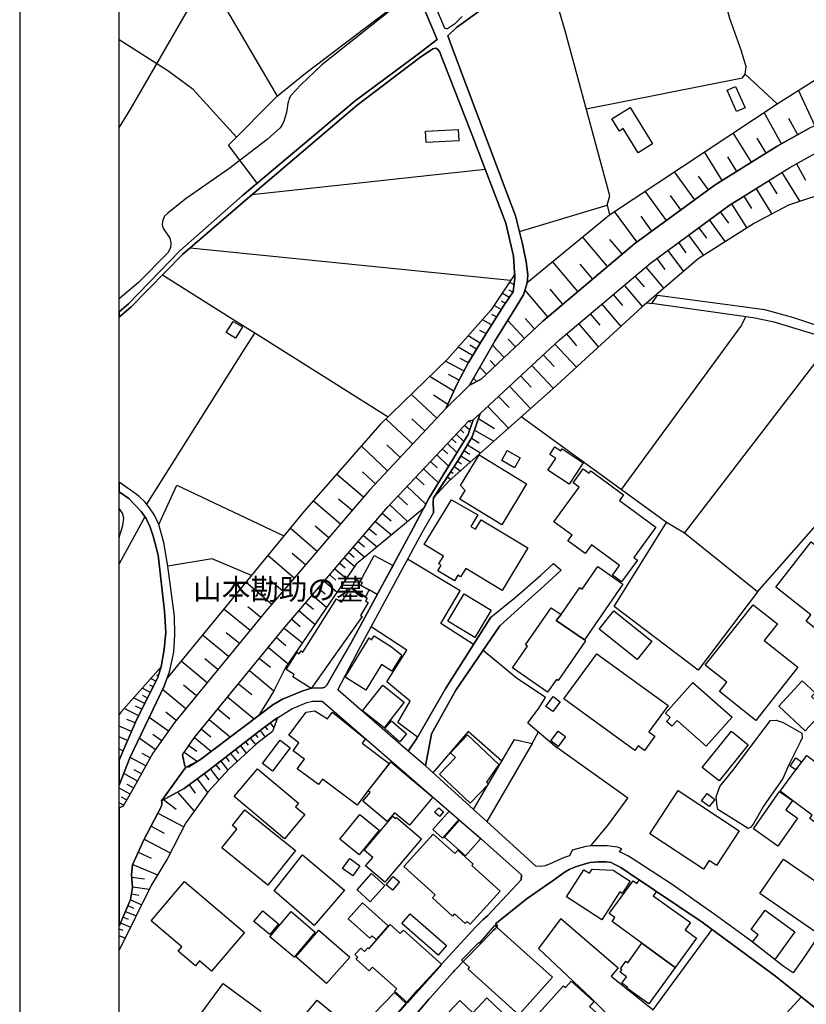
# Model space of a CAD drawing. Extents: x -10 to 410, y -24 to 273.
# Drawn here: x -10 to 69, y 59 to 157 of the extents above; entities that cross this region are included whole.
import ezdxf

# ---------------------------------------------------------------- set-up
doc = ezdxf.new("R2010")
doc.units = 0
for name, color, linetype in [('01_CYUKI_PNT', 2, 'Continuous'), ('05_DM_LINE', 7, 'Continuous'), ('06_HOUSE_POLY', 160, 'Continuous'), ('08_ROAD_LINE', 3, 'Continuous'), ('09_ROAD_POLY', 5, 'Continuous'), ('印刷レイアウト', 1, 'Continuous'), ('印刷用フレーム', 1, 'Continuous'), ('背景', 3, 'Continuous')]:
    doc.layers.add(name, color=color, linetype=linetype)
doc.styles.add('STD', font='txt')

msp = doc.modelspace()

# ---------------------------------------------------------------- linework, layer by layer
at = {"layer": '05_DM_LINE', "color": 253}
for p, q in [((62.407043, 151.892882), (65.607365, 148.912358)), ((69.407133, 146.732646), (67.752798, 150.271792)), ((66.052644, 144.912429), (64.302535, 148.045227)), ((67.677695, 145.822451), (66.767501, 147.447503)), ((63.027161, 143.056901), (61.202983, 145.998324)), ((64.517509, 143.982598), (63.592673, 145.470879)), ((60.112265, 141.240474), (58.332874, 144.095942)), ((61.557483, 142.142745), (60.657107, 143.592097)), ((36.34748, 142.33033), (12.922725, 139.787333)), ((67.54282, 142.888953), (68.467655, 141.25615)), ((57.352399, 139.295201), (55.307563, 142.092102)), ((58.717691, 140.29514), (57.717579, 141.662326)), ((66.08296, 142.013898), (67.882678, 139.123291)), ((63.492076, 140.40056), (65.078026, 137.857735)), ((64.767451, 141.197583), (65.587728, 139.88104)), ((54.527249, 137.228833), (52.377854, 140.15837)), ((55.957825, 138.271663), (54.907071, 139.70534)), ((62.262522, 139.63885), (63.027161, 138.400682)), ((61.042786, 138.877139), (62.562417, 136.435772)), ((51.5624, 135.052911), (49.312408, 138.127142)), ((53.062394, 136.15069), (51.96272, 137.650685)), ((59.902287, 138.068575), (60.727387, 136.935828)), ((57.752892, 136.490549), (58.527177, 135.435833)), ((58.807435, 137.267763), (60.407166, 135.080299)), ((48.617015, 132.595869), (46.107263, 135.568641)), ((56.737105, 135.748303), (58.227454, 133.705362)), ((38.87773, 131.193542), (6.747909, 134.451397)), ((50.092722, 133.84196), (48.847492, 135.322489)), ((55.712706, 134.998306), (56.462703, 133.970978)), ((53.542813, 133.408394), (54.35241, 132.295112)), ((54.64731, 134.216958), (56.207939, 132.088062)), ((45.632701, 130.08026), (43.097456, 133.091962)), ((47.127873, 131.342026), (45.86714, 132.838059)), ((52.432458, 132.541264), (54.241995, 130.39273)), ((10.762651, 127.463193), (3.97254, 131.73649)), ((51.352421, 131.63107), (52.262615, 130.552927)), ((39.232231, 130.748264), (38.767487, 131.021804)), ((50.267388, 130.717086), (52.097595, 128.545125)), ((38.74785, 129.49046), (38.037988, 129.912311)), ((39.097527, 130.013942), (38.757669, 130.21703)), ((42.612214, 127.537435), (40.327943, 130.25217)), ((44.127884, 128.810742), (42.852509, 130.326412)), ((49.157034, 129.783465), (50.092722, 128.677934)), ((37.932568, 128.267795), (37.227357, 128.685857)), ((38.352353, 128.912373), (37.98235, 129.131136)), ((48.027215, 128.830379), (49.932525, 126.572464)), ((52.587832, 128.966977), (53.042929, 128.892735)), ((13.222621, 125.912383), (10.762651, 127.463193)), ((37.477471, 127.541225), (37.002737, 127.795128)), ((46.877759, 127.857657), (47.847553, 126.705272)), ((36.977416, 126.752125), (36.05258, 127.248219)), ((40.272305, 125.38115), (38.592649, 127.166226)), ((41.297738, 126.345949), (40.332939, 127.373276)), ((45.697125, 126.865469), (47.682533, 124.513847)), ((12.267468, 124.400675), (13.222621, 125.912383)), ((26.597515, 117.490503), (13.222621, 125.912383)), ((35.82796, 124.920196), (34.622865, 125.631091)), ((36.412937, 125.861568), (35.812457, 126.181962)), ((44.497887, 125.853817), (45.507644, 124.650617)), ((35.077962, 123.658602), (33.632745, 124.517809)), ((35.472598, 124.318682), (34.812345, 124.705394)), ((38.237115, 123.467055), (37.062337, 124.713146)), ((39.382609, 124.541235), (38.647426, 125.322583)), ((43.307434, 124.806852), (45.482323, 122.502083)), ((2.39727, 108.740649), (12.267468, 124.400675)), ((42.157117, 123.736461), (43.24215, 122.580287)), ((57.427675, 107.287508), (69.86223, 123.482558)), ((34.212727, 122.11141), (32.35737, 123.107731)), ((34.652148, 122.932031), (33.832905, 123.373348)), ((36.462718, 121.79136), (35.797815, 122.498294)), ((37.347591, 122.62714), (36.828071, 123.178011)), ((41.012656, 122.670204), (43.167908, 120.388862)), ((33.192289, 120.088105), (30.812417, 121.521609)), ((33.712843, 121.185712), (32.642452, 121.763799)), ((39.88766, 121.627029), (40.962702, 120.482568)), ((35.467603, 121.056866), (35.157027, 121.381049)), ((38.777306, 120.592122), (40.882776, 118.353844)), ((31.497991, 117.377159), (28.937424, 119.771845)), ((32.582852, 118.740384), (31.157099, 119.678139)), ((37.682454, 119.572374), (38.73717, 118.44755)), ((36.602417, 118.568473), (38.662929, 116.377048)), ((29.072127, 114.787481), (26.392532, 117.291376)), ((30.29772, 116.095928), (28.987206, 117.322382)), ((34.27715, 116.681939), (34.792881, 116.197559)), ((34.707959, 117.131179), (34.857304, 116.99062)), ((35.667935, 117.345809), (37.277311, 116.338118)), ((33.422766, 115.771745), (34.20308, 115.041385)), ((33.847546, 116.228909), (34.192228, 115.900591)), ((35.277261, 116.193769), (37.192217, 115.068601)), ((27.817251, 113.447339), (26.477454, 114.701354)), ((32.542889, 114.8302), (33.507688, 113.92793)), ((32.992129, 115.318715), (33.427589, 114.908404)), ((34.557581, 114.701354), (35.877741, 113.900713)), ((34.957901, 115.361434), (35.72254, 114.90048)), ((26.557552, 112.103752), (23.922743, 114.576297)), ((31.477493, 113.697453), (32.672769, 112.576419)), ((32.03801, 114.295177), (32.578029, 113.791159)), ((33.882686, 113.595822), (34.867122, 113.002233)), ((34.207903, 114.13119), (34.782029, 113.78358)), ((30.85238, 113.025659), (31.517456, 112.400719)), ((33.557469, 113.068723), (33.952966, 112.803106)), ((24.137545, 109.455162), (21.442274, 111.764065)), ((25.322141, 110.783591), (24.022306, 112.002121)), ((30.15716, 112.287375), (31.642513, 110.892801)), ((32.872929, 112.017969), (33.127866, 111.853638)), ((33.212788, 112.541279), (33.872868, 112.111675)), ((29.37788, 111.455385), (30.207975, 110.681961)), ((32.737192, 111.107775), (31.162956, 109.40073)), ((32.527214, 111.498448), (32.902212, 111.252124)), ((28.498002, 110.51384), (30.382642, 108.748229)), ((21.822096, 106.756274), (19.097542, 109.092049)), ((22.982232, 108.111575), (21.627793, 109.271883)), ((26.777177, 108.677949), (28.55743, 107.006044)), ((27.612268, 109.568506), (28.55743, 108.681738)), ((26.02718, 107.822531), (26.892415, 107.080458)), ((2.202966, 107.486635), (-0.352778, 102.773744)), ((25.347462, 107.025681), (26.937374, 105.662457)), ((56.328, 105.830233), (54.507612, 106.908548)), ((19.487183, 104.021558), (16.777271, 106.342174)), ((20.657137, 105.392706), (19.287884, 106.560937)), ((24.717699, 106.291187), (25.453054, 105.666246)), ((23.607345, 104.998242), (24.232285, 104.463219)), ((24.14254, 105.615603), (25.491984, 104.463219)), ((18.32808, 102.670047), (16.992072, 103.818641)), ((22.667867, 103.892711), (23.192211, 103.443471)), ((23.117107, 104.420155), (24.262602, 103.443471)), ((17.182414, 101.330249), (14.537958, 103.596088)), ((21.762496, 102.838167), (22.302687, 102.373424)), ((22.227412, 103.381114), (23.252844, 102.502271)), ((21.272259, 102.26766), (22.417925, 101.283396)), ((14.927599, 98.701297), (12.342571, 100.916149)), ((16.052595, 100.013878), (14.74208, 101.131123)), ((20.203073, 101.017779), (21.487233, 99.920171)), ((20.752738, 101.658567), (21.357353, 101.142836)), ((19.622919, 100.342196), (20.302637, 99.763764)), ((18.362187, 98.865628), (19.117007, 98.216916)), ((19.007625, 99.623204), (20.442335, 98.39675)), ((12.762528, 96.088192), (10.142533, 98.232764)), ((13.837743, 97.396639), (12.527228, 98.47082)), ((17.672651, 98.060853), (19.277204, 96.693495)), ((16.947114, 97.21715), (17.797708, 96.490579)), ((11.687314, 94.77561), (10.377833, 95.853925)), ((16.187298, 96.322458), (18.007686, 94.830387)), ((10.612272, 93.467163), (7.997961, 95.615525)), ((15.407156, 95.373334), (16.357313, 94.591987)), ((14.592735, 94.377357), (16.582967, 92.752306)), ((8.4677, 90.84579), (5.847533, 92.998286)), ((9.542914, 92.158371), (8.232228, 93.232552)), ((13.697183, 93.287329), (14.792896, 92.392982)), ((3.752743, 92.150792), (3.617006, 92.193511)), ((12.692249, 92.056741), (15.152219, 90.04136)), ((3.322106, 90.98256), (2.782087, 91.252311)), ((3.578076, 91.553068), (3.367064, 91.611635)), ((2.762622, 89.861526), (1.927531, 90.28355)), ((3.042881, 90.420321), (2.697165, 90.596021)), ((6.317272, 88.228895), (3.97254, 90.15057)), ((7.392486, 89.537343), (6.082833, 90.611523)), ((11.607388, 90.73658), (12.927549, 89.65861)), ((2.202966, 88.748416), (1.067291, 89.310655)), ((2.482364, 89.306866), (1.992126, 89.552846)), ((10.517532, 89.400572), (13.182486, 87.217071)), ((1.597491, 87.533331), (0.137632, 88.264035)), ((1.917885, 88.177908), (1.277269, 88.502091)), ((9.537919, 88.213048), (10.732334, 87.232574)), ((1.237134, 86.80297), (0.397392, 87.162294)), ((4.572158, 85.982693), (2.637565, 87.357631)), ((5.357296, 87.056874), (4.328073, 87.896788)), ((8.663037, 87.146791), (10.797791, 85.396682)), ((15.277276, 87.178141), (15.332914, 87.088224)), ((0.87781, 85.963056), (-0.352778, 86.4905)), ((7.882723, 86.193533), (8.837703, 85.412185)), ((13.767463, 86.060897), (14.267518, 85.388759)), ((14.267518, 86.435723), (14.51746, 86.103616)), ((14.772397, 86.80676), (15.137577, 86.310666)), ((40.616987, 86.830187), (43.507766, 84.353852)), ((0.482313, 85.037359), (-0.352778, 85.397027)), ((3.257682, 84.130954), (1.647272, 85.27576)), ((3.882623, 85.017722), (3.002745, 85.642662)), ((7.182507, 85.341905), (8.887657, 83.943541)), ((12.77717, 85.295052), (13.297724, 84.631182)), ((13.272403, 85.681936), (13.527167, 85.353619)), ((41.052619, 84.740392), (41.692201, 85.908279)), ((0.042891, 84.017955), (-0.352778, 84.187454)), ((6.63267, 84.541265), (7.427626, 83.990394)), ((11.302669, 84.142668), (11.607388, 83.752338)), ((11.792906, 84.525762), (12.372888, 83.783344)), ((12.287967, 84.912302), (12.562368, 84.560902)), ((2.292883, 82.4904), (0.727432, 83.353741)), ((2.737128, 83.295174), (1.932526, 83.740625)), ((6.167927, 83.873261), (7.482231, 82.955488)), ((9.822139, 82.986494), (10.53803, 82.076299)), ((10.3172, 83.373378), (10.652235, 82.943774)), ((10.807437, 83.756128), (11.453048, 82.935851)), ((1.862246, 81.705263), (1.132747, 82.111439)), ((8.782065, 82.170006), (9.632659, 81.080322)), ((9.327941, 82.603743), (9.712758, 82.10386)), ((1.457964, 80.978692), (0.097496, 81.732823)), ((7.472584, 81.201245), (8.491988, 79.822518)), ((8.162981, 81.713186), (8.622902, 81.092036)), ((0.722609, 79.666111), (-0.352778, 80.26349)), ((1.082966, 80.295185), (0.447173, 80.646585)), ((6.642489, 80.595942), (7.252787, 79.767741)), ((0.38275, 79.088024), (-0.132981, 79.373277)), ((4.082955, 79.11145), (5.362119, 78.162326)), ((5.472534, 79.861447), (7.163043, 77.951487)), ((0.067179, 78.545076), (-0.352778, 78.77762)), ((-0.352778, 78.299786), (0.022393, 78.466873)), ((3.512619, 77.748226), (6.122968, 76.381212)), ((2.828079, 76.443568), (4.132737, 75.755927)), ((2.142505, 75.138911), (4.757677, 73.767763)), ((1.537891, 73.842177), (2.832902, 73.240318)), ((0.997872, 72.611589), (3.477479, 71.568758)), ((0.897275, 71.326568), (2.163003, 71.181874)), ((0.977374, 70.381234), (2.662887, 70.13112)), ((0.87781, 69.666376), (1.597491, 69.541319)), ((0.517453, 68.478852), (1.067291, 68.240451)), ((0.762572, 69.053149), (1.892391, 68.572559)), ((0.027216, 67.326468), (0.542775, 67.107704)), ((0.272335, 67.900765), (1.337731, 67.44739)), ((43.907053, 67.193487), (49.682583, 62.22876)), ((-0.217902, 66.75217), (0.782037, 66.326356)), ((0.022393, 65.970822), (-0.352778, 66.131019)), ((0.232372, 65.201533), (-0.352778, 65.452336))]:
    msp.add_line(p, q, dxfattribs=at)
for points in [[(12.217687, 184.342064), (8.277186, 176.912371), (9.392536, 174.970888), (13.777281, 172.838201), (15.877756, 172.513845), (14.107322, 168.217122), (9.147418, 164.310729), (8.932444, 160.888888), (15.492078, 149.68182)], [(19.482359, 179.756125), (16.152158, 175.170186), (15.332914, 173.947522), (14.672662, 172.908481), (14.027223, 171.967109), (12.627825, 169.72883), (7.827946, 160.642735), (0.717613, 148.30292), (-0.352778, 146.575549)], [(46.472616, 148.420226), (62.132642, 151.513921), (62.407043, 151.892882), (62.497994, 152.623242), (62.052543, 154.20144), (60.882761, 157.47876), (60.34257, 159.431957), (59.652173, 162.470875), (58.748008, 169.49043), (57.867097, 173.806962)], [(48.557587, 138.756044), (48.83285, 139.693627), (44.357327, 156.252134), (43.777173, 158.181904), (43.697074, 159.701363), (43.827988, 161.072511), (44.732326, 163.41242), (45.742083, 165.838112)], [(13.487204, 140.955393), (10.592635, 144.756022), (15.492078, 149.68182), (18.317228, 151.982627), (29.397344, 160.420182)], [(28.847507, 159.916337), (19.972597, 152.822541), (17.852485, 150.810777), (16.857369, 149.74831), (16.782094, 149.623253), (16.697172, 149.455305), (16.607255, 149.19365), (16.547655, 148.935784), (16.407095, 148.045227), (16.142512, 147.170173), (15.99799, 146.861492), (15.767513, 146.513882), (14.48232, 145.353746), (10.622952, 142.381146), (6.36223, 139.412335), (5.377794, 138.662337), (4.512558, 137.931805), (4.192337, 137.631048), (4.07796, 137.42796), (3.987181, 137.111528), (3.953075, 136.791306), (3.987181, 136.631109), (4.087778, 136.373244), (4.65708, 135.525578), (4.717714, 135.431871), (4.8221, 134.963166), (4.777142, 134.467072), (4.50274, 133.963055), (1.582849, 130.998378), (-0.352778, 129.342665)], [(86.462767, 157.06087), (86.472586, 156.818679), (86.457944, 156.248344), (86.407129, 155.678008), (86.002847, 155.123348), (85.142434, 154.373351), (80.557529, 152.107684), (72.887541, 148.361659), (68.797696, 146.447564), (65.627863, 144.677991), (59.412911, 140.806909), (51.352421, 134.900637), (42.12301, 127.123334), (35.932518, 121.295266), (34.767387, 120.697542)], [(34.767387, 120.697542), (37.332949, 125.185813), (39.192268, 128.107598), (40.177565, 129.764), (40.532065, 130.947563), (40.532065, 130.982703), (48.817348, 137.795207), (65.607365, 148.912358), (74.232334, 154.381102), (74.262651, 154.381102), (74.707929, 153.756162), (79.212736, 156.193567), (80.057473, 154.37714), (86.462767, 157.06087)], [(11.412912, 145.580261), (7.067269, 150.33811), (4.5272, 152.240492), (-0.352778, 155.324886)], [(31.162956, 109.40073), (33.652209, 113.213072), (35.042822, 115.502338), (35.837778, 117.85775), (43.782168, 125.252131), (52.897374, 132.931938), (60.817304, 138.732617), (66.897381, 142.521705), (69.757671, 144.146757), (73.912973, 146.076355), (81.86701, 149.513871), (86.703063, 151.283445), (88.038037, 150.990439), (89.172679, 150.088169), (89.882713, 148.861542), (94.437302, 139.53343), (98.182465, 131.806942), (100.127738, 128.00614), (101.95295, 125.193564), (107.83769, 116.357756), (107.89729, 115.771745)], [(107.737265, 115.478912), (107.37777, 115.338007), (106.592632, 115.373147), (104.527298, 116.138992), (100.387671, 121.713156), (96.052707, 128.591979), (91.92755, 134.666199), (88.557558, 142.381146), (87.692322, 143.322518), (86.907185, 143.701478), (84.92281, 144.025662), (82.497979, 143.736618), (80.602488, 143.330269), (66.742007, 138.748292), (63.357373, 136.935828), (57.702938, 133.377216), (52.05746, 128.513947), (43.142414, 120.361646), (32.737192, 111.107775)], [(39.767426, 136.11555), (48.557587, 138.756044), (48.817348, 137.795207)], [(39.297687, 131.822445), (36.917815, 128.220942), (32.55753, 123.306858), (25.822196, 116.736716), (18.172706, 108.041295), (11.747948, 100.193712), (4.422814, 91.256101), (4.142383, 90.506104), (0.707967, 83.306887), (-0.352778, 80.570448)], [(39.297687, 131.822445), (39.317324, 131.412306), (39.142486, 130.072508), (38.203008, 128.693609), (35.987123, 125.185813), (34.667824, 122.955458), (33.557469, 120.896669), (32.402157, 118.342131), (24.727345, 110.146593), (14.347617, 98.021579), (5.192276, 86.853613), (3.007741, 83.787478), (1.432471, 80.935628), (1.097607, 80.326535), (0.567235, 79.392914), (0.022393, 78.466873)], [(62.453035, 127.545186), (62.022399, 126.720947), (49.967665, 110.213083)], [(5.987231, 83.611434), (7.177684, 85.338116), (16.262573, 96.416165), (26.587697, 108.478822), (34.697107, 117.131179), (35.137562, 117.205249)], [(35.137562, 117.205249), (34.632684, 115.732815), (33.217611, 113.463186), (30.717677, 109.377303), (30.177658, 108.357555), (23.407185, 102.728613), (16.32803, 92.381269), (15.117079, 89.97108), (13.592624, 87.525751), (7.802625, 83.123264)], [(63.627813, 99.970814), (57.687435, 92.088091), (49.277268, 98.50217), (54.507612, 106.908548), (39.942265, 117.51393)], [(3.607359, 106.701497), (5.427576, 110.646821), (16.157153, 105.576329)], [(-0.352778, 105.302444), (-0.217902, 105.84608), (0.017398, 106.61537), (0.08785, 107.365367), (-0.037207, 107.853882), (-0.352778, 108.312424)], [(63.627813, 99.970814), (56.328, 105.830233), (57.427675, 107.287508)], [(63.627813, 99.970814), (69.527195, 106.638797), (76.542787, 100.896856)], [(12.897404, 101.595866), (8.972579, 103.27156), (4.512558, 102.521563)], [(35.163056, 94.685693), (31.882636, 96.783412), (33.822225, 100.045228), (28.562425, 103.228841)], [(29.547723, 85.373256), (27.592631, 86.8419), (28.807544, 88.998185), (26.482277, 90.943631), (28.472508, 94.103817), (24.887542, 96.447515)], [(40.616987, 86.830187), (41.642419, 88.205469), (42.387594, 89.353719), (39.432563, 91.318457), (36.12286, 94.087969)], [(3.84266, 92.447415), (3.527261, 91.392871), (1.277269, 86.896677), (-0.167087, 83.533575), (-0.352778, 83.081578)], [(3.84266, 92.447415), (-0.152445, 87.935718), (-0.352778, 87.648052)], [(15.507753, 87.322491), (15.227494, 87.146791), (13.677546, 85.998196), (8.607227, 82.03737), (6.13761, 80.220771), (3.887618, 79.00603), (3.907083, 78.90061), (3.917935, 78.670133), (3.852478, 78.396593), (2.107365, 75.068631), (1.292772, 73.318522), (0.97255, 72.556812), (0.87781, 71.588051), (0.872987, 71.568758), (0.987192, 70.295106), (0.782037, 69.095869), (-0.352778, 66.433843)], [(15.507753, 87.322491), (15.002874, 85.951343), (13.397287, 84.721099), (10.617095, 82.166216), (8.517482, 79.857658), (6.332947, 76.787389), (4.4676, 73.216892), (2.877861, 70.560723), (-0.352778, 64.020898)], [(62.692297, 76.213091), (59.677667, 78.115473), (59.58775, 78.466873), (59.492148, 79.400494), (59.867147, 80.427821), (61.287904, 82.201356), (63.582855, 85.232696), (64.942289, 87.060664), (65.497983, 87.088224), (66.227482, 86.853613), (68.072158, 85.767719), (68.107298, 85.326402), (67.93246, 84.892665), (66.767501, 82.59582), (66.192342, 81.228806), (64.257749, 78.45516), (63.272279, 76.736401), (62.957914, 76.357785), (62.692297, 76.213091)], [(38.012495, 82.970991), (34.632684, 85.963056), (31.102494, 81.810683)], [(46.922717, 74.467117), (48.692291, 76.611689), (50.627745, 79.275781), (43.507766, 84.353852)], [(5.987231, 83.611434), (6.222531, 82.463184), (6.327951, 82.38119), (7.802625, 83.123264)], [(43.907053, 67.193487), (41.677559, 64.193498), (46.967676, 59.181917), (57.922735, 48.338135), (68.038052, 59.330401)], [(49.682583, 62.22876), (48.962731, 61.400559), (53.17281, 58.01403), (59.112154, 66.068663)]]:
    msp.add_lwpolyline(points, dxfattribs=at)
at = {"layer": '06_HOUSE_POLY', "color": 255}
for points in [[(61.548698, 148.142896), (60.598541, 150.287295), (61.449135, 150.662294), (62.398258, 148.517894), (61.548698, 148.142896)], [(51.673676, 144.002235), (50.188323, 146.427927), (49.788864, 146.181947), (49.034044, 147.412363), (50.87872, 148.549072), (53.123889, 144.896754), (51.673676, 144.002235)], [(30.428634, 145.052989), (30.343712, 146.158521), (33.638601, 146.326469), (33.693206, 145.216976), (30.428634, 145.052989)], [(11.293884, 125.424041), (10.363192, 125.978701), (11.063407, 127.088194), (11.998923, 126.556961), (11.293884, 125.424041)], [(38.008705, 106.697363), (33.793803, 109.248456), (34.318319, 110.111453), (33.853403, 110.611681), (35.733219, 113.689529), (40.492963, 110.802884), (38.008705, 106.697363)], [(39.268404, 112.408298), (37.99303, 113.134869), (38.553547, 114.127056), (39.828921, 113.40462), (39.268404, 112.408298)], [(44.753857, 110.760164), (42.623927, 112.158529), (43.408031, 113.349843), (42.808412, 113.744306), (43.313291, 114.510151), (43.938403, 114.09984), (44.063288, 114.295177), (46.168758, 112.912316), (44.753857, 110.760164)], [(50.013485, 100.974715), (49.113109, 101.63893), (49.813325, 102.592187), (46.988174, 104.662345), (46.353415, 103.795215), (44.623977, 105.064733), (45.043762, 105.63903), (43.223546, 106.974693), (45.773261, 110.44735), (45.148321, 110.904514), (46.158078, 112.283586), (46.748912, 111.853638), (46.923751, 112.092038), (50.21864, 109.67806), (49.803678, 109.111686), (53.458925, 106.43967), (51.233221, 103.408331), (51.598573, 103.138924), (50.013485, 100.974715)], [(38.053663, 100.107585), (34.383603, 102.314857), (33.873901, 101.46323), (33.603461, 101.623427), (33.258607, 101.049129), (31.583946, 102.05682), (31.933451, 102.639041), (31.688333, 102.78339), (32.14343, 103.537177), (30.213832, 104.697485), (32.968703, 109.201259), (35.588698, 107.693685), (34.888482, 106.529587), (35.363216, 106.23641), (35.928556, 107.174164), (40.608202, 104.357799), (38.053663, 100.107585)], [(72.263634, 95.1935), (70.843566, 96.302821), (70.303547, 95.619314), (68.508652, 97.033526), (69.003712, 97.662256), (65.463704, 100.443481), (69.028172, 104.982739), (71.8485, 102.767887), (72.098442, 103.088281), (75.653263, 100.299132), (74.123985, 98.349897), (74.503807, 98.04914), (72.263634, 95.1935)], [(24.693239, 100.154438), (23.85832, 100.603678), (24.008698, 100.888932), (23.803543, 100.998142), (25.208797, 103.607802), (27.093609, 102.60769), (25.508693, 99.689695), (24.693239, 100.154438)], [(43.943226, 97.681893), (45.81822, 100.392839), (46.063338, 100.228852), (47.638608, 102.494347), (48.05357, 102.201514), (50.153183, 100.724946), (46.283135, 95.134934), (43.463669, 97.072456), (43.943226, 97.681893)], [(24.693239, 100.154438), (24.323063, 99.463007), (22.958805, 100.326348), (23.358264, 101.189689), (23.803543, 100.998142), (24.008698, 100.888932), (23.85832, 100.603678), (24.693239, 100.154438)], [(18.873956, 90.271837), (17.033069, 91.428011), (17.183447, 91.662278), (16.383668, 92.162505), (17.468701, 93.892977), (17.698145, 93.748283), (17.87884, 94.029403), (18.06832, 93.90848), (21.412991, 99.248378), (21.943191, 98.92006), (22.848562, 100.361488), (24.493079, 99.326581), (24.323063, 99.056831), (24.58868, 98.904557), (23.818184, 97.584052), (24.008698, 97.49448), (18.873956, 90.271837)], [(35.298793, 95.385048), (32.578029, 97.021813), (34.223579, 99.759975), (36.943309, 98.12321), (35.298793, 95.385048)], [(46.283135, 95.134934), (46.403197, 95.033303), (43.638508, 91.056974), (43.483306, 91.170318), (42.598433, 89.896666), (39.078063, 92.341995), (40.573062, 94.494491), (40.378758, 94.627127), (42.963786, 98.353687), (43.943226, 97.681893), (43.463669, 97.072456), (46.283135, 95.134934)], [(51.578075, 93.170196), (47.768488, 96.209115), (49.233343, 98.04914), (53.048786, 95.009877), (51.578075, 93.170196)], [(63.458831, 87.068587), (59.82305, 89.951443), (60.568224, 90.892988), (58.39833, 92.611401), (63.203033, 98.670291), (65.63372, 96.736559), (64.313387, 95.072578), (67.683552, 92.396772), (63.458831, 87.068587)], [(24.363199, 90.084079), (22.293902, 91.384947), (24.703057, 95.341984), (24.948176, 95.154571), (25.213793, 95.556958), (26.953049, 94.428), (27.983305, 93.599799), (26.983366, 91.998174), (25.938296, 92.654465), (24.363199, 90.084079)], [(52.303612, 84.053095), (51.673676, 84.514049), (51.338813, 84.056885), (44.238127, 89.20937), (47.52337, 93.73278), (54.668842, 88.553079), (52.748891, 85.904489), (53.338691, 85.478676), (52.303612, 84.053095)], [(68.433549, 86.029546), (65.778242, 88.494512), (68.133653, 91.033548), (69.418846, 89.841889), (69.068308, 89.467063), (70.443245, 88.193755), (68.433549, 86.029546)], [(26.193233, 86.3148), (24.02334, 88.021845), (26.05853, 90.6036), (28.2236, 88.896899), (26.193233, 86.3148)], [(58.497894, 84.463062), (55.578003, 87.068587), (55.053659, 86.482576), (54.533105, 86.947664), (54.888639, 87.342128), (54.403225, 87.779655), (57.162919, 90.873351), (61.093601, 87.373134), (58.497894, 84.463062)], [(43.118126, 87.943641), (42.418772, 88.451449), (43.143448, 89.443636), (43.838668, 88.932039), (43.118126, 87.943641)], [(23.483321, 78.545076), (20.018416, 81.154392), (19.613101, 80.619368), (17.497984, 82.21307), (18.213703, 83.158404), (17.073204, 84.017955), (17.658009, 84.795169), (16.63361, 85.564803), (18.383719, 87.877151), (19.263596, 88.010132), (20.518472, 87.217071), (21.033169, 87.896788), (24.348557, 85.224772), (24.003703, 84.767952), (26.708792, 82.7288), (24.578, 80.009931), (23.483321, 78.545076)], [(27.768503, 84.928149), (26.268509, 86.232807), (26.958906, 87.021734), (28.4589, 85.713287), (27.768503, 84.928149)], [(43.658145, 84.451348), (42.912971, 85.013932), (43.653149, 85.998196), (44.398324, 85.431822), (43.658145, 84.451348)], [(59.783086, 80.982826), (58.093612, 82.341916), (61.018498, 85.978904), (62.708834, 84.619469), (59.783086, 80.982826)], [(15.008731, 81.96709), (14.013615, 82.725011), (15.778193, 85.068709), (16.778132, 84.314578), (15.008731, 81.96709)], [(34.8387, 78.752127), (31.768431, 81.658409), (33.353347, 83.338238), (32.853464, 83.814695), (34.553619, 85.611656), (37.718628, 82.623381), (36.453072, 80.873272), (36.658055, 80.677935), (34.8387, 78.752127)], [(67.143361, 79.033591), (65.898303, 79.959288), (67.488215, 82.092147), (68.578071, 83.552867), (72.27328, 80.802992), (73.313354, 82.197567), (74.993011, 80.764062), (74.088673, 79.545188), (74.183413, 79.474908), (73.393453, 78.42002), (74.198055, 77.818506), (72.393514, 75.389025), (70.793784, 76.584128), (70.412929, 76.076321), (68.872971, 77.224916), (69.122913, 77.557023), (67.143361, 79.033591)], [(67.488215, 82.092147), (66.918913, 82.478687), (67.473573, 83.298964), (68.038052, 82.912424), (67.488215, 82.092147)], [(16.19815, 75.193688), (11.162971, 79.428054), (13.503741, 82.21307), (17.628726, 78.744548), (17.327969, 78.389014), (18.242986, 77.623169), (16.19815, 75.193688)], [(28.7538, 76.545199), (27.243126, 77.799213), (26.503809, 76.912446), (24.073121, 78.943674), (24.808477, 79.826308), (24.58868, 79.994428), (26.728429, 82.709163), (26.888626, 82.896577), (31.103356, 79.357775), (28.7538, 76.545199)], [(58.218669, 72.135132), (52.843631, 75.697361), (55.70306, 80.014065), (61.808458, 75.967112), (59.518503, 72.517882), (58.787971, 72.998128), (58.218669, 72.135132)], [(58.79865, 78.408306), (58.03315, 78.994317), (58.583849, 79.717098), (59.348488, 79.134877), (58.79865, 78.408306)], [(67.143361, 79.033591), (66.488104, 78.09997), (67.663053, 77.26798), (65.683502, 74.45127), (63.228354, 76.181741), (65.863163, 79.924148), (67.143361, 79.033591)], [(14.548638, 70.54901), (9.92377, 74.263856), (11.443229, 76.154525), (10.983309, 76.529696), (12.243008, 78.09997), (17.327969, 74.009953), (14.548638, 70.54901)], [(31.74311, 77.424042), (31.263553, 77.853646), (31.678514, 78.30702), (32.153248, 77.877072), (31.74311, 77.424042)], [(23.698123, 73.572426), (21.758706, 75.146834), (23.758757, 77.611456), (25.698173, 76.045315), (23.698123, 73.572426)], [(26.268509, 70.82634), (24.348557, 72.459315), (25.07306, 73.318522), (24.198178, 74.056806), (27.068287, 77.443679), (27.348546, 77.209068), (27.443286, 77.322412), (29.963718, 75.181974), (26.268509, 70.82634)], [(32.058508, 75.263968), (31.098532, 76.111461), (32.718589, 77.959066), (33.693206, 77.107783), (32.058508, 75.263968)], [(34.358282, 73.482509), (32.247989, 75.334248), (33.758663, 77.056795), (35.888593, 75.201267), (34.358282, 73.482509)], [(34.832844, 66.607821), (34.528125, 66.88894), (34.338817, 66.678101), (33.273249, 67.646861), (33.073089, 67.428098), (31.043755, 69.267779), (31.308511, 69.564746), (28.168823, 72.408328), (31.117997, 75.658431), (33.283067, 73.697483), (33.593643, 74.045093), (35.143419, 72.642939), (35.013539, 72.502035), (37.848508, 69.931993), (34.832844, 66.607821)], [(19.198139, 66.47863), (15.193216, 69.978847), (18.00872, 73.584139), (22.218627, 70.045337), (19.198139, 66.47863)], [(23.053545, 71.467128), (22.033108, 72.201278), (22.763468, 73.216892), (23.783044, 72.482742), (23.053545, 71.467128)], [(69.838803, 65.576359), (63.883611, 69.71323), (66.263483, 73.142822), (72.158042, 69.056939), (69.838803, 65.576359)], [(48.033072, 67.06843), (44.473599, 69.357696), (46.233354, 72.084144), (46.788014, 71.724821), (47.048636, 72.127208), (49.153244, 72.045215), (50.872864, 70.93176), (50.073085, 69.689803), (49.823143, 69.85), (48.033072, 67.06843)], [(24.8133, 68.861602), (23.483321, 70.05705), (24.952999, 71.697605), (26.287973, 70.502157), (24.8133, 68.861602)], [(27.04865, 70.037413), (26.403212, 70.572437), (27.098432, 71.408561), (27.743009, 70.873193), (27.04865, 70.037413)], [(8.898337, 61.896653), (7.678601, 62.928114), (7.273286, 62.443734), (5.553666, 63.904454), (5.933488, 64.349905), (2.8534, 66.951297), (6.178606, 70.884907), (12.193226, 65.795123), (8.898337, 61.896653)], [(52.058493, 64.709229), (49.058504, 66.873437), (49.348581, 67.279614), (48.783069, 67.689581), (51.158118, 70.974824), (51.543796, 70.697493), (51.79391, 71.053027), (53.497854, 69.904433), (53.183489, 69.474829), (56.918834, 66.779386), (56.388634, 66.037313), (57.523276, 65.224959), (55.398341, 62.283537), (52.058493, 64.709229)], [(25.408096, 65.091979), (24.993134, 65.459226), (24.763519, 65.201533), (22.598448, 67.139054), (24.037981, 68.752048), (26.618014, 66.447624), (25.408096, 65.091979)], [(14.738118, 65.588072), (13.153202, 66.89273), (14.03308, 67.959332), (15.613173, 66.658464), (14.738118, 65.588072)], [(17.183447, 63.30673), (14.747937, 65.353806), (16.868049, 67.877338), (19.303559, 65.834052), (17.183447, 63.30673)], [(31.61323, 63.498277), (27.973486, 66.68189), (28.828042, 67.654441), (32.463824, 64.474962), (31.61323, 63.498277)], [(65.368103, 63.06454), (63.153251, 64.806725), (63.703088, 65.564646), (63.008729, 66.072453), (64.42363, 68.013764), (67.393475, 65.841976), (65.368103, 63.06454)], [(28.548645, 58.732677), (27.258629, 59.888851), (27.478426, 60.138965), (25.03792, 62.318677), (24.70788, 61.94764), (23.3984, 63.119317), (23.56342, 63.302941), (23.268519, 63.568557), (23.85832, 64.228638), (24.242965, 63.885162), (24.563359, 64.236561), (24.653276, 64.158358), (26.81335, 66.57647), (27.823108, 65.677989), (28.138506, 66.029389), (32.003731, 62.57637), (28.548645, 58.732677)], [(39.707826, 57.537229), (34.628722, 62.099913), (34.778239, 62.267689), (33.973465, 62.99426), (35.683438, 64.771585), (35.753718, 64.701305), (37.318308, 66.482764), (43.088671, 61.303063), (39.707826, 57.537229)], [(20.43355, 60.670199), (17.358286, 63.349794), (19.667878, 66.002173), (22.747965, 63.322578), (20.43355, 60.670199)], [(52.058493, 64.709229), (55.398341, 62.283537), (52.747857, 58.61141), (50.542824, 60.209245), (50.598462, 60.295028), (50.048625, 60.689836), (50.518363, 61.338203), (49.878781, 61.799156), (50.048625, 62.033423), (49.893423, 62.146766), (50.433442, 62.892974), (50.638597, 62.744491), (52.058493, 64.709229)], [(13.523378, 51.986491), (12.108305, 53.033455), (11.593608, 52.334101), (9.903271, 53.584326), (10.268452, 54.076286), (6.988204, 56.498188), (10.063296, 60.670199), (13.838776, 57.888973), (13.497884, 57.42423), (14.573098, 56.634958), (15.153252, 57.412516), (16.653247, 56.306985), (15.468651, 54.70915), (15.84365, 54.43182), (14.973591, 53.248429), (14.633732, 53.498199), (13.523378, 51.986491)], [(47.018491, 52.002338), (41.778156, 56.681812), (41.948172, 56.877148), (41.428651, 57.341892), (44.202987, 60.447645), (44.388505, 60.279525), (44.948161, 60.908599), (47.243111, 58.861523), (46.788014, 58.353716), (50.073085, 55.420218), (47.018491, 52.002338)], [(26.478315, 56.427908), (25.202941, 57.646783), (27.238131, 59.779641), (28.448048, 58.623123), (26.478315, 56.427908)], [(20.673674, 50.591916), (18.758717, 52.178038), (19.138539, 52.638992), (16.228467, 55.049181), (19.493039, 58.994504), (24.31824, 55.002327), (20.673674, 50.591916)], [(39.948121, 50.724897), (32.613169, 57.713273), (33.808445, 58.974867), (35.108279, 57.732566), (36.518357, 59.213268), (42.55847, 53.459269), (39.948121, 50.724897)]]:
    msp.add_lwpolyline(points, close=True, dxfattribs=at)
at = {"layer": '08_ROAD_LINE', "color": 253}
for p, q in [((53.042929, 128.892735), (53.607236, 129.705261)), ((37.332949, 125.185813), (34.767387, 120.697542)), ((31.112141, 109.068623), (31.162956, 107.877308)), ((43.182549, 102.803027), (43.967687, 102.131234)), ((35.167879, 78.127186), (39.282185, 85.138989)), ((39.282185, 85.138989), (41.052619, 84.740392)), ((41.052619, 84.740392), (36.497858, 76.920025)), ((35.167879, 78.127186), (30.352497, 82.4904))]:
    msp.add_line(p, q, dxfattribs=at)
for points in [[(-0.352778, 128.04817), (0.567235, 128.838131), (5.703011, 134.181818), (11.972568, 139.681913), (23.307449, 149.217076), (29.512583, 153.845907), (31.537954, 155.361576), (28.382764, 162.810734), (27.373006, 165.291203), (24.132722, 174.795188), (23.687443, 175.900719), (22.96759, 176.998326), (22.017433, 178.025654), (21.112234, 178.756014), (14.472502, 182.818643), (12.217687, 184.342064), (1.697226, 188.95143), (-0.352778, 189.718652)], [(70.772424, 182.006117), (60.607326, 175.592038), (57.672793, 173.681905), (57.322083, 173.853815), (56.302679, 173.291231), (48.37293, 168.025575), (46.3622, 166.326454), (40.58288, 161.771693), (34.167768, 157.080334), (33.472548, 156.580279), (32.597493, 155.728824), (33.277211, 153.830404), (38.542867, 139.896715), (39.377786, 137.67015), (40.082825, 134.865498), (40.447144, 133.068536), (40.597522, 131.76784), (40.532065, 130.947563), (40.177565, 129.764), (39.192268, 128.107598), (37.332949, 125.185813)], [(34.037888, 157.693561), (33.247928, 156.912386), (32.572172, 156.44747), (32.442292, 156.443681), (32.337733, 156.467107), (32.257635, 156.580279), (29.50776, 163.068599)], [(35.987123, 125.185813), (38.203008, 128.693609), (39.142486, 130.072508), (39.317324, 131.412306), (39.192268, 133.627158), (38.392489, 136.943579), (35.042822, 145.763885), (31.757751, 154.150625), (31.562415, 154.392815), (31.392399, 154.486522), (31.072177, 154.431917), (29.752878, 153.525685), (23.512604, 148.767836), (12.25765, 139.220959), (6.017376, 133.822495), (0.837847, 128.541336), (-0.352778, 127.518315)], [(34.767387, 120.697542), (35.932518, 121.295266), (42.12301, 127.123334), (51.352421, 134.900637), (59.412911, 140.806909), (65.627863, 144.677991), (68.797696, 146.447564)], [(35.837778, 117.85775), (43.782168, 125.252131), (52.897374, 132.931938), (60.817304, 138.736579), (66.897381, 142.521705), (69.757671, 144.146757)], [(53.607236, 129.705261), (62.127818, 128.568552), (64.357312, 128.275719), (67.257738, 127.490409), (71.522422, 126.045192)], [(71.147423, 125.228704), (65.317288, 127.017742), (63.212851, 127.435805), (53.042929, 128.892735)], [(32.402157, 118.342131), (33.557469, 120.896669), (34.667824, 122.955458), (35.987123, 125.185813)], [(32.402157, 118.342131), (24.727345, 110.146593), (14.347617, 98.021579), (5.192276, 86.853613), (3.007741, 83.787478), (1.432471, 80.935628), (1.097607, 80.326535), (0.567235, 79.392914), (0.022393, 78.466873), (-0.352778, 78.299786)], [(35.837778, 117.85775), (35.042822, 115.502338), (33.652209, 113.213072), (31.137634, 109.36559), (31.112141, 109.068623)], [(6.182568, 82.642673), (5.987231, 83.611434), (6.92757, 84.970869), (7.177684, 85.338116), (7.287927, 85.466962), (16.262573, 96.416165), (26.587697, 108.478822), (34.697107, 117.131179), (35.137562, 117.205249)], [(6.182568, 82.642673), (6.222531, 82.463184), (6.327951, 82.38119), (6.63267, 82.38877), (7.802625, 83.123264), (15.042837, 88.627148), (15.99799, 89.185943), (18.047649, 90.033436), (18.932522, 90.29113), (20.042877, 90.342117), (20.24786, 90.396894), (20.467657, 90.580173), (21.062453, 91.678125), (22.927627, 94.91617), (29.117086, 106.353887), (30.717677, 109.377303), (33.217611, 113.463186), (34.632684, 115.732815), (35.137562, 117.205249)], [(-0.352778, 80.570448), (0.707967, 83.306887), (4.142383, 90.506104), (4.667932, 91.920315), (4.887557, 92.853592), (5.102359, 93.920193), (5.227416, 95.650665), (5.197099, 97.533409), (4.512558, 102.521563), (4.127741, 104.920039), (3.607359, 106.701497), (3.162942, 107.650621), (2.682524, 108.388905), (2.23225, 108.947355), (1.612132, 109.54129), (1.012514, 110.006033), (-0.352778, 110.973071)], [(-0.352778, 83.081578), (-0.167087, 83.533575), (1.277269, 86.896677), (3.527261, 91.392871), (3.84266, 92.447415), (4.163053, 94.162383), (4.328073, 95.900779), (4.1727, 98.033293), (3.532084, 103.631228), (3.047704, 105.552903), (2.732305, 106.44346), (2.332846, 107.303011), (1.827968, 108.025792), (0.597552, 109.322526), (-0.352778, 109.987085)], [(28.627882, 83.971102), (23.162927, 88.720855), (21.547694, 90.127143), (23.822146, 94.471064), (30.017461, 105.908436), (31.162956, 107.877308)], [(36.892494, 97.431779), (39.307506, 99.365511), (41.90218, 101.642719), (43.182549, 102.803027)], [(43.967687, 102.131234), (42.607218, 100.912359), (39.977405, 98.517673), (37.807511, 96.552935)], [(36.892494, 97.431779), (32.387515, 90.28355), (29.512583, 85.306765), (28.627882, 83.971102)], [(30.352497, 82.4904), (30.907157, 85.525529), (30.937302, 85.701573), (33.407091, 90.103716), (37.807511, 96.552935)], [(3.887618, 79.00603), (6.13761, 80.220771), (8.607227, 82.03737), (13.677546, 85.998196), (15.227494, 87.146791), (16.947114, 88.213048), (18.45796, 88.853836), (19.007625, 89.002319), (19.992061, 89.006109), (21.94233, 87.318701), (35.967658, 75.130987), (39.392428, 72.095858), (39.937442, 71.595974), (39.977405, 71.502268)], [(0.87781, 71.588051), (0.97255, 72.556812), (1.292772, 73.318522), (2.107365, 75.068631), (3.852478, 78.396593), (3.917935, 78.670133), (3.907083, 78.90061), (3.887618, 79.00603)], [(74.687431, 72.845855), (68.3221, 63.30673), (67.227421, 61.732666), (66.222487, 62.39688), (63.077976, 64.865636), (59.017414, 67.810848), (58.962809, 67.853912), (55.077947, 70.6155), (51.078019, 73.201389), (50.642387, 73.470795), (50.172648, 73.697483), (49.812463, 73.88903), (50.02227, 74.162226), (49.592666, 74.330347), (48.572229, 74.467117), (46.922717, 74.467117), (46.427657, 74.420264), (45.047724, 74.056806), (44.787964, 73.470795), (44.487207, 73.377089), (44.257764, 73.303019), (44.017468, 73.193465), (43.097456, 72.771785), (42.347458, 72.482742), (41.932496, 72.420041), (41.427618, 72.451392), (36.497858, 76.920025)], [(79.032041, 49.701359), (69.337714, 58.287226), (65.447168, 61.412272), (58.217635, 66.728743), (58.182495, 66.75217), (50.672704, 71.806814), (49.932525, 72.295329), (49.203026, 72.681868), (48.982368, 72.791423), (48.472493, 72.877205), (47.652216, 72.873416), (46.847614, 72.795212), (46.247995, 72.631226), (45.397401, 72.381112), (45.167786, 72.283271), (44.767466, 72.111705), (44.367145, 71.873305), (43.038028, 70.935894), (41.762653, 70.041203), (40.557559, 69.205423), (38.227469, 67.353684), (37.872968, 67.056717)], [(0.87781, 71.588051), (0.987192, 70.295106), (0.782037, 69.095869), (-0.352778, 66.433843)], [(15.587851, 43.197363), (19.287884, 47.967098), (24.897361, 54.611654), (29.562364, 59.998405), (29.647286, 60.092112), (35.382681, 66.353917), (35.747861, 66.701527), (36.117003, 67.041214), (36.597594, 67.478741), (39.95794, 71.072664), (39.977405, 71.502268)], [(37.872968, 67.056717), (37.382731, 66.638826), (37.587714, 66.420063), (37.307456, 66.12723), (37.177576, 66.005962), (36.897317, 65.713129), (33.237248, 61.928003), (33.147331, 61.838086), (33.047767, 61.732666), (30.85238, 59.271834), (30.727496, 59.12714), (26.052673, 53.576402), (25.717638, 53.877159), (22.397427, 49.928046)]]:
    msp.add_lwpolyline(points, dxfattribs=at)
at = {"layer": '09_ROAD_POLY', "color": 7}
for points in [[(34.037888, 157.693561), (33.247928, 156.912386), (32.572172, 156.44747), (32.442292, 156.443681), (32.337733, 156.467107), (32.257635, 156.580279), (29.50776, 163.068599)], [(28.382764, 162.810734), (31.537954, 155.361576), (29.512583, 153.845907), (23.307449, 149.217076), (11.972568, 139.681913), (5.703011, 134.181818), (0.567235, 128.838131), (-0.352778, 128.04817), (-0.352778, 127.518315), (0.837847, 128.541336), (6.017376, 133.822495), (12.25765, 139.220959), (23.512604, 148.767836), (29.752878, 153.525685), (31.072177, 154.431917), (31.392399, 154.486522), (31.562415, 154.392815), (31.757751, 154.150625), (35.042822, 145.763885), (38.392489, 136.943579), (39.192268, 133.627158), (39.317324, 131.412306), (39.142486, 130.072508), (38.203008, 128.693609), (35.987123, 125.185813), (34.667824, 122.955458), (33.557469, 120.896669), (32.40319, 118.342131), (34.767387, 120.697542), (37.332949, 125.185813), (39.192268, 128.107598), (40.177565, 129.764), (40.532065, 130.947563), (40.597522, 131.76784), (40.447144, 133.068536), (40.082825, 134.865498), (39.377786, 137.67015), (38.542867, 139.896715), (33.277211, 153.830404), (32.597493, 155.728824), (33.472548, 156.580279), (34.167768, 157.080334), (40.58288, 161.771693)], [(68.797696, 146.447564), (65.627863, 144.677991), (59.412911, 140.806909), (51.352421, 134.900637), (42.12301, 127.123334), (35.932518, 121.295266), (34.767387, 120.697542), (32.40319, 118.342131), (32.402157, 118.342131), (24.727345, 110.146593), (14.347617, 98.021579), (5.192276, 86.853613), (3.007741, 83.787478), (1.432471, 80.935628), (1.097607, 80.326535), (0.567235, 79.392914), (0.022393, 78.466873), (-0.352778, 78.299441), (-0.352778, 66.433843), (0.782037, 69.095869), (0.987192, 70.295106), (0.87781, 71.588051), (0.97255, 72.556812), (1.292772, 73.318522), (2.107365, 75.068631), (3.852478, 78.396593), (3.917935, 78.670133), (3.907083, 78.90061), (3.887618, 79.00603), (6.32709, 82.38119), (6.222531, 82.463184), (6.182568, 82.642673), (5.987231, 83.611434), (6.92757, 84.970869), (7.177684, 85.338116), (7.287927, 85.466962), (16.262573, 96.416165), (26.587697, 108.478822), (34.697107, 117.131179), (35.137562, 117.205249), (35.837778, 117.85775), (43.782168, 125.252131), (52.897374, 132.931938), (60.817304, 138.736579), (66.897381, 142.521705), (69.757671, 144.146757)], [(74.687431, 72.845855), (68.3221, 63.30673), (67.227421, 61.732666), (66.222487, 62.39688), (63.077976, 64.865636), (59.017414, 67.810848), (58.962809, 67.853912), (55.077947, 70.6155), (51.078019, 73.201389), (50.642387, 73.470795), (50.172648, 73.697483), (49.812463, 73.88903), (50.02227, 74.162226), (49.592666, 74.330347), (48.572229, 74.467117), (46.922717, 74.467117), (46.427657, 74.420264), (45.047724, 74.056806), (44.787964, 73.470795), (44.487207, 73.377089), (44.257764, 73.303019), (44.017468, 73.193465), (43.097456, 72.771785), (42.347458, 72.482742), (41.932496, 72.420041), (41.427618, 72.451392), (36.497858, 76.920025), (36.497858, 76.924159), (35.167879, 78.127186), (30.352497, 82.4904), (30.352497, 82.494534), (28.628743, 83.974891), (28.627882, 83.971102), (23.162927, 88.720855), (21.547694, 90.127143), (23.822146, 94.471064), (30.017461, 105.908436), (31.162956, 107.877308), (31.112141, 109.068623), (31.137634, 109.36559), (33.652209, 113.213072), (35.042822, 115.502338), (35.837778, 117.85775), (35.137562, 117.205249), (34.632684, 115.732815), (33.217611, 113.463186), (30.717677, 109.377303), (29.117086, 106.353887), (22.927627, 94.91617), (21.062453, 91.678125), (20.467657, 90.580173), (20.24786, 90.396894), (20.042877, 90.342117), (18.932522, 90.29113), (18.047649, 90.033436), (15.99799, 89.185943), (15.042837, 88.627148), (7.802625, 83.123264), (6.63267, 82.38877), (6.327951, 82.38119), (6.32709, 82.38119), (3.887618, 79.00603), (6.13761, 80.220771), (8.607227, 82.03737), (13.677546, 85.998196), (15.227494, 87.146791), (16.947114, 88.213048), (18.45796, 88.853836), (19.007625, 89.002319), (19.992061, 89.006109), (21.94233, 87.318701), (35.967658, 75.130987), (39.392428, 72.095858), (39.937442, 71.595974), (39.977405, 71.502268), (39.95794, 71.072664), (36.597594, 67.478741), (36.117003, 67.041214), (35.747861, 66.701527), (35.382681, 66.353917), (29.647286, 60.092112), (29.562364, 59.998405), (24.897361, 54.611654)], [(26.052673, 53.576402), (30.727496, 59.12714), (30.85238, 59.271834), (33.047767, 61.732666), (33.147331, 61.838086), (33.237248, 61.928003), (36.897317, 65.713129), (37.177576, 66.005962), (37.307456, 66.12723), (37.587714, 66.420063), (37.382731, 66.638826), (37.872968, 67.056717), (38.227469, 67.353684), (40.557559, 69.205423), (41.762653, 70.041203), (43.038028, 70.935894), (44.367145, 71.873305), (44.767466, 72.111705), (45.167786, 72.283271), (45.397401, 72.381112), (46.247995, 72.631226), (46.847614, 72.795212), (47.652216, 72.873416), (48.472493, 72.877205), (48.982368, 72.791423), (49.203026, 72.681868), (49.932525, 72.295329), (50.672704, 71.806814), (58.182495, 66.75217), (58.217635, 66.728743), (65.447168, 61.412272), (69.337714, 58.287226)]]:
    msp.add_lwpolyline(points, dxfattribs=at)
for points in [[(53.042929, 128.892735), (53.607236, 129.705261), (62.127818, 128.568552), (64.357312, 128.275719), (67.257738, 127.490409), (71.522422, 126.045192), (71.523283, 126.045192), (71.148284, 125.228704), (71.147423, 125.228704), (65.317288, 127.017742), (63.212851, 127.435805), (53.042929, 128.892735)], [(4.142383, 90.506104), (4.667932, 91.920315), (4.887557, 92.853592), (5.102359, 93.920193), (5.227416, 95.650665), (5.197099, 97.533409), (4.512558, 102.521563), (4.127741, 104.920039), (3.607359, 106.701497), (3.162942, 107.650621), (2.682524, 108.388905), (2.23225, 108.947355), (1.612132, 109.54129), (1.012514, 110.006033), (-0.352778, 110.973071), (-0.352778, 109.987085), (0.597552, 109.322526), (1.827968, 108.025792), (2.332846, 107.303011), (2.732305, 106.44346), (3.047704, 105.552903), (3.532084, 103.631228), (4.1727, 98.033293), (4.328073, 95.900779), (4.163053, 94.162383), (3.84266, 92.447415), (3.527261, 91.392871), (1.277269, 86.896677), (-0.167087, 83.533575), (-0.352778, 83.081578), (-0.352778, 80.570448), (0.707967, 83.306887)], [(43.182549, 102.803027), (43.967687, 102.131234), (42.607218, 100.912359), (39.977405, 98.517673), (37.807511, 96.552935), (33.407091, 90.103716), (30.937302, 85.701573), (30.907157, 85.525529), (30.352497, 82.494534), (28.628743, 83.974891), (29.512583, 85.306765), (32.387515, 90.28355), (36.892494, 97.431779), (39.307506, 99.365511), (41.90218, 101.642719), (43.182549, 102.803027)], [(39.282185, 85.138989), (41.052619, 84.740392), (36.497858, 76.924159), (35.167879, 78.127186), (39.282185, 85.138989)]]:
    msp.add_lwpolyline(points, close=True, dxfattribs=at)
at = {"layer": '印刷レイアウト', "color": 7}
for points in [[(-10.309448, -23.852808), (409.661817, -23.852808), (409.632878, 273.147152), (-10.338387, 273.147152)], [(399.647269, -0.352433), (-0.353122, -0.352433), (-0.353122, 249.647122), (399.647269, 249.647122)]]:
    msp.add_lwpolyline(points, close=True, dxfattribs=at)
at = {"layer": '印刷用フレーム', "color": 7}
msp.add_lwpolyline([(399.647268, -0.352778), (-0.352778, -0.352778), (-0.352778, 249.647122), (399.647268, 249.647122)], close=True, dxfattribs=at)
msp.add_lwpolyline([(399.647268, -0.352778), (-0.352778, -0.352778), (-0.352778, 249.647122), (399.647268, 249.647122)], close=True, dxfattribs=at)
at = {"layer": '背景', "color": 7}
msp.add_lwpolyline([(399.647268, -0.352778), (-0.352778, -0.352778), (-0.352778, 249.647122), (399.647268, 249.647122)], close=True, dxfattribs=at)

# ---------------------------------------------------------------- texts
at = {"layer": '01_CYUKI_PNT', "color": 7, "insert": (7.052799, 101.271075), "char_height": 2.099868, "attachment_point": 1, "style": 'STD'}
msp.add_mtext('\\fMS Gothic|b0|i0|c128;\\H2.0999;\\C7;山本勘助の墓', dxfattribs=at)

doc.saveas('drawing.dxf')
